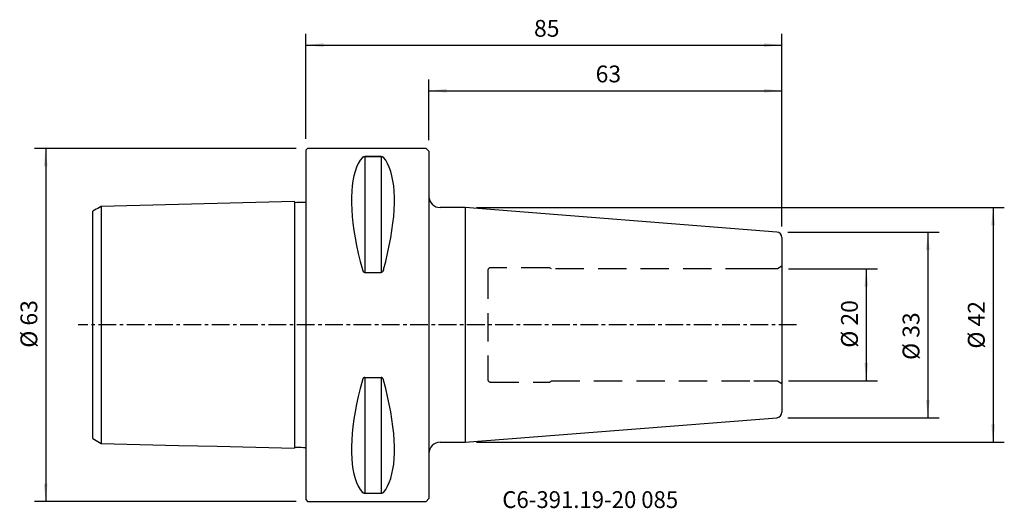
# Model space of a CAD drawing. Extents: x -51 to 125, y -33 to 54.
import ezdxf
from ezdxf.enums import TextEntityAlignment as Align

# ---------------------------------------------------------------- set-up
doc = ezdxf.new("R2010")
doc.units = 0
doc.header["$MEASUREMENT"] = 0
doc.linetypes.add('CENTER', pattern=[5.059896, 3.162435, -0.632487, 0.632487, -0.632487])
doc.linetypes.add('DASHED', pattern=[7.589845, 5.059897, -2.529948])
doc.layers.get('0').update_dxf_attribs({"linetype": 'CONTINUOUS'})
for name, color, linetype in [('1', 4, 'CONTINUOUS'), ('2', 7, 'CONTINUOUS'), ('SK1', 4, 'CONTINUOUS'), ('SK2', 7, 'CONTINUOUS'), ('SK3', 1, 'DASHED'), ('SK4', 2, 'CENTER'), ('SK6', 5, 'CONTINUOUS')]:
    doc.layers.add(name, color=color, linetype=linetype)
doc.styles.add('SANDVIK_STYLE', font='simplex.shx', dxfattribs={"height": 3})
doc.styles.get("Standard").update_dxf_attribs({"font": 'simplex.shx'})
doc.dimstyles.new('SANDVIK_DIM', dxfattribs={"dimscale": 0, "dimtxt": 4.5, "dimasz": 4.57, "dimexe": 5, "dimexo": 0, "dimgap": 2.3, "dimtad": 1, "dimdsep": 46, "dimtxsty": 'SANDVIK_STYLE', "dimcen": 0.09, "dimclrd": 256, "dimclre": 256, "dimclrt": 256, "dimadec": 0, "dimazin": 0, "dimtfac": 1, "dimtofl": 0, "dimtmove": 2, "dimatfit": 3, "dimfxl": 1, "dimtolj": 1, "dimtzin": 0, "dimarcsym": 0})

# ---------------------------------------------------------------- blocks, each defined once
blk = doc.blocks.new('*D0')
for p, q in [((0, 33.1925), (0, 51.937519)), ((85, 17.575609), (85, 51.937519)), ((0, 49.937519), (85, 49.937519))]:
    blk.add_line(p, q)
for points in [[(0, 49.937519), (3.175, 50.271225), (3.175, 49.603813)], [(85, 49.937519), (81.825, 49.603813), (81.825, 50.271225)]]:
    blk.add_solid(points)
blk.add_text('85', height=3).set_placement((40.747368, 51.437519))
blk = doc.blocks.new('*D1')
for p, q in [((22, 32.9925), (22, 43.796898)), ((85, 17.575609), (85, 43.796898)), ((22, 41.796898), (85, 41.796898))]:
    blk.add_line(p, q)
for points in [[(22, 41.796898), (25.175, 42.130604), (25.175, 41.463192)], [(85, 41.796898), (81.825, 41.463192), (81.825, 42.130604)]]:
    blk.add_solid(points)
blk.add_text('63', height=3).set_placement((51.747368, 43.296898))
blk = doc.blocks.new('*D2')
for p, q in [((86.078459, 16.572527), (113.038741, 16.572527)), ((111.038741, 16.572527), (111.038741, -16.572527)), ((86.078459, -16.572527), (113.038741, -16.572527))]:
    blk.add_line(p, q)
for points in [[(111.038741, 16.572527), (111.372447, 13.397527), (110.705035, 13.397527)], [(111.038741, -16.572527), (110.705035, -13.397527), (111.372447, -13.397527)]]:
    blk.add_solid(points)
blk.add_text('%%c 33', height=3, rotation=90).set_placement((109.538741, -6.254173))
blk = doc.blocks.new('*D3')
for p, q in [((-1.7, 31.4925), (-48.415302, 31.4925)), ((-46.415302, 31.4925), (-46.415302, -31.4925)), ((-1.7, -31.4925), (-48.415302, -31.4925))]:
    blk.add_line(p, q)
for points in [[(-46.415302, 31.4925), (-46.081596, 28.3175), (-46.749008, 28.3175)], [(-46.415302, -31.4925), (-46.749008, -28.3175), (-46.081596, -28.3175)]]:
    blk.add_solid(points)
blk.add_text('%%c 63', height=3, rotation=90).set_placement((-47.915302, -4.073684))
blk = doc.blocks.new('*D4')
for p, q in [((30.457389, 20.95), (124.689449, 20.95)), ((122.689449, 20.95), (122.689449, -20.95)), ((30.457389, -20.95), (124.689449, -20.95))]:
    blk.add_line(p, q)
for points in [[(122.689449, 20.95), (123.023155, 17.775), (122.355743, 17.775)], [(122.689449, -20.95), (122.355743, -17.775), (123.023155, -17.775)]]:
    blk.add_solid(points)
blk.add_text('%%c 42', height=3, rotation=90).set_placement((121.189449, -4.231579))
blk = doc.blocks.new('*D5')
for p, q in [((86.188534, 10.0015), (102.050679, 10.0015)), ((100.050679, 10.0015), (100.050679, -10.0015)), ((86.188534, -10.0015), (102.050679, -10.0015))]:
    blk.add_line(p, q)
for points in [[(100.050679, 10.0015), (100.384385, 6.8265), (99.716973, 6.8265)], [(100.050679, -10.0015), (99.716973, -6.8265), (100.384385, -6.8265)]]:
    blk.add_solid(points)
blk.add_text('%%c 20', height=3, rotation=90).set_placement((98.550679, -4.073684))

msp = doc.modelspace()

# ---------------------------------------------------------------- linework, layer by layer
at = {"layer": '1'}
for p, q in [((0.3, 31.4925), (0, 31.1925)), ((0, 31.1925), (0, -31.1925)), ((21.5, 31.4925), (0.3, 31.4925)), ((13.461325, 30.069192), (10.538675, 30.069192)), ((10.538675, 30.069192), (13.461325, 30.069192)), ((10.538675, 30.069192), (10.538675, 9.360622)), ((13.461325, 30.069192), (13.461325, 9.360622)), ((22, 30.9925), (21.5, 31.4925)), ((22, 30.9925), (22, -30.9925)), ((28.457389, 20.95), (24, 20.95)), ((28.457389, 20.95), (28.457389, -20.95)), ((84.078459, 16.572527), (28.457389, 20.95)), ((85, 15.57561), (85, -15.57561)), ((10.538675, 9.360622), (13.461325, 9.360622)), ((10.538675, -9.360622), (13.461325, -9.360622)), ((10.538675, -9.360622), (10.538675, -30.069192)), ((13.461325, -9.360622), (13.461325, -30.069192)), ((28.457389, -20.95), (84.078459, -16.572527)), ((24, -20.95), (28.457389, -20.95)), ((0, -31.1925), (0.3, -31.4925)), ((0.3, -31.4925), (21.5, -31.4925)), ((13.461325, -30.069192), (10.538675, -30.069192)), ((21.5, -31.4925), (22, -30.9925))]:
    msp.add_line(p, q, dxfattribs=at)
for points in [[(10.105662, 29.902163, 0), (9.724237, 29.3814, 0), (9.382843, 28.789881, 0), (9.082303, 28.12903, 0), (8.823339, 27.400438, 0), (8.606577, 26.605862, 0), (8.432537, 25.747213, 0), (8.301639, 24.82656, 0), (8.214198, 23.846119, 0), (8.170425, 22.808253, 0), (8.170425, 21.715459, 0), (8.214198, 20.570371, 0), (8.301639, 19.375745, 0), (8.432537, 18.134459, 0), (8.606577, 16.849501, 0), (8.823339, 15.523966, 0), (9.082303, 14.161047, 0), (9.382843, 12.764025, 0), (9.724237, 11.336265, 0), (10.105662, 9.881204, 0)], [(10.105662, 29.902163, 0), (9.724237, 29.3814, 0), (9.382843, 28.789881, 0), (9.082303, 28.12903, 0), (8.823339, 27.400438, 0), (8.606577, 26.605862, 0), (8.432537, 25.747213, 0), (8.301639, 24.82656, 0), (8.214198, 23.846119, 0), (8.170425, 22.808253, 0), (8.170425, 21.715459, 0), (8.214198, 20.570371, 0), (8.301639, 19.375745, 0), (8.432537, 18.134459, 0), (8.606577, 16.849501, 0), (8.823339, 15.523966, 0), (9.082303, 14.161047, 0), (9.382843, 12.764025, 0), (9.724237, 11.336265, 0), (10.105662, 9.881204, 0)], [(10.105662, 29.902163, 0), (10.123261, 29.922635, 0), (10.144547, 29.942491, 0), (10.169191, 29.961862, 0), (10.197072, 29.980794, 0), (10.228786, 29.999054, 0), (10.265089, 30.016346, 0), (10.306742, 30.03237, 0), (10.354696, 30.04664, 0), (10.40999, 30.058401, 0), (10.47178, 30.066295, 0), (10.538675, 30.069192, 0)], [(13.461325, 30.069192, 0), (13.52261, 30.06677, 0), (13.580212, 30.060004, 0), (13.632081, 30.049873, 0), (13.677909, 30.037407, 0), (13.718222, 30.023224, 0), (13.753766, 30.007823, 0), (13.785164, 29.991569, 0), (13.812847, 29.974608, 0), (13.837232, 29.957071, 0), (13.858732, 29.939085, 0), (13.87776, 29.920781, 0), (13.894338, 29.902163, 0)], [(13.894338, 9.881204, 0), (14.275763, 11.336265, 0), (14.617157, 12.764025, 0), (14.917697, 14.161047, 0), (15.176661, 15.523966, 0), (15.393423, 16.849501, 0), (15.567463, 18.134459, 0), (15.698361, 19.375745, 0), (15.785802, 20.570371, 0), (15.829575, 21.715459, 0), (15.829575, 22.808253, 0), (15.785802, 23.846119, 0), (15.698361, 24.82656, 0), (15.567463, 25.747213, 0), (15.393423, 26.605862, 0), (15.176661, 27.400438, 0), (14.917697, 28.12903, 0), (14.617157, 28.789881, 0), (14.275763, 29.3814, 0), (13.894338, 29.902163, 0)], [(10.105662, 9.881204, 0), (10.123261, 9.818992, 0), (10.144547, 9.758292, 0), (10.169191, 9.69868, 0), (10.197072, 9.639998, 0), (10.228786, 9.583017, 0), (10.265089, 9.528718, 0), (10.306742, 9.478096, 0), (10.354696, 9.432763, 0), (10.40999, 9.395213, 0), (10.47178, 9.369925, 0), (10.538675, 9.360622, 0)], [(13.894338, 9.881204, 0), (13.876739, 9.818992, 0), (13.855453, 9.758292, 0), (13.830809, 9.69868, 0), (13.802928, 9.639998, 0), (13.771214, 9.583017, 0), (13.734911, 9.528718, 0), (13.693258, 9.478096, 0), (13.645304, 9.432763, 0), (13.59001, 9.395213, 0), (13.52822, 9.369925, 0), (13.461325, 9.360622, 0)], [(10.105662, -9.881204, 0), (9.724237, -11.336265, 0), (9.382843, -12.764025, 0), (9.082303, -14.161047, 0), (8.823339, -15.523966, 0), (8.606577, -16.849501, 0), (8.432537, -18.134459, 0), (8.301639, -19.375745, 0), (8.214198, -20.570371, 0), (8.170425, -21.715459, 0), (8.170425, -22.808253, 0), (8.214198, -23.846119, 0), (8.301639, -24.82656, 0), (8.432537, -25.747213, 0), (8.606577, -26.605862, 0), (8.823339, -27.400438, 0), (9.082303, -28.12903, 0), (9.382843, -28.789881, 0), (9.724237, -29.3814, 0), (10.105662, -29.902163, 0)], [(10.538675, -9.360622, 0), (10.47739, -9.368399, 0), (10.419788, -9.390086, 0), (10.367919, -9.422456, 0), (10.322091, -9.462117, 0), (10.281778, -9.507027, 0), (10.246234, -9.555526, 0), (10.214836, -9.606414, 0), (10.187153, -9.6592, 0), (10.162768, -9.713459, 0), (10.141268, -9.768761, 0), (10.12224, -9.824684, 0), (10.105662, -9.881204, 0)], [(13.894338, -9.881204, 0), (13.876739, -9.818992, 0), (13.855453, -9.758292, 0), (13.830809, -9.69868, 0), (13.802928, -9.639998, 0), (13.771214, -9.583017, 0), (13.734911, -9.528718, 0), (13.693258, -9.478096, 0), (13.645304, -9.432763, 0), (13.59001, -9.395213, 0), (13.52822, -9.369925, 0), (13.461325, -9.360622, 0)], [(13.894338, -29.902163, 0), (14.275763, -29.3814, 0), (14.617157, -28.789881, 0), (14.917697, -28.12903, 0), (15.176661, -27.400438, 0), (15.393423, -26.605862, 0), (15.567463, -25.747213, 0), (15.698361, -24.82656, 0), (15.785802, -23.846119, 0), (15.829575, -22.808253, 0), (15.829575, -21.715459, 0), (15.785802, -20.570371, 0), (15.698361, -19.375745, 0), (15.567463, -18.134459, 0), (15.393423, -16.849501, 0), (15.176661, -15.523966, 0), (14.917697, -14.161047, 0), (14.617157, -12.764025, 0), (14.275763, -11.336265, 0), (13.894338, -9.881204, 0)], [(10.538675, -30.069192, 0), (10.47739, -30.06677, 0), (10.419788, -30.060004, 0), (10.367919, -30.049873, 0), (10.322091, -30.037407, 0), (10.281778, -30.023224, 0), (10.246234, -30.007823, 0), (10.214836, -29.991569, 0), (10.187153, -29.974608, 0), (10.162768, -29.957071, 0), (10.141268, -29.939085, 0), (10.12224, -29.920781, 0), (10.105662, -29.902163, 0)], [(13.894338, -29.902163, 0), (13.876739, -29.922635, 0), (13.855453, -29.942491, 0), (13.830809, -29.961862, 0), (13.802928, -29.980794, 0), (13.771214, -29.999054, 0), (13.734911, -30.016346, 0), (13.693258, -30.03237, 0), (13.645304, -30.04664, 0), (13.59001, -30.058401, 0), (13.52822, -30.066295, 0), (13.461325, -30.069192, 0)]]:
    msp.add_polyline3d(points, dxfattribs=at)
for centre, radius, start, end in [((24, 22.95), 2, 180, 270), ((84, 15.57561), 1, 0, 85.5), ((84, -15.57561), 1, 274.5, 0), ((24, -22.95), 2, 90, 180)]:
    msp.add_arc(centre, radius, start, end, dxfattribs=at)
at = {"layer": 'SK1'}
for p, q in [((-36.5, 21.15839), (-36.5, -21.15839)), ((-1.999937, 22.025139), (-1.999937, -22.02514)), ((-38, -20.294672), (-38, 20.293239))]:
    msp.add_line(p, q, dxfattribs=at)
for points in [[(-36.5, 21.153199, 0), (-36.8, 20.980039, 0), (-37.1, 20.806878, 0), (-37.4, 20.633717, 0), (-37.7, 20.460556, 0), (-38, 20.287394, 0)], [(-1.999937, 22.018617, 0), (-8.89995, 21.845317, 0), (-15.799962, 21.672017, 0), (-22.699975, 21.498716, 0), (-29.599987, 21.325416, 0), (-36.5, 21.152116, 0)], [(0, 21.868844, 0), (-0.399987, 21.858798, 0), (-0.799975, 21.848752, 0), (-1.199962, 21.838706, 0), (-1.59995, 21.82866, 0), (-1.999937, 21.818614, 0)], [(-38, -20.287394, 0), (-37.7, -20.460556, 0), (-37.4, -20.633717, 0), (-37.1, -20.806878, 0), (-36.8, -20.980039, 0), (-36.5, -21.153199, 0)], [(-36.5, -21.152116, 0), (-29.599987, -21.325416, 0), (-22.699975, -21.498716, 0), (-15.799962, -21.672017, 0), (-8.89995, -21.845317, 0), (-1.999937, -22.018617, 0)], [(-1.999937, -21.818614, 0), (-1.59995, -21.82866, 0), (-1.199962, -21.838706, 0), (-0.799975, -21.848752, 0), (-0.399987, -21.858798, 0), (0, -21.868844, 0)]]:
    msp.add_polyline3d(points, dxfattribs=at)
at = {"layer": 'SK3'}
for p, q in [((32.5, 9.7), (32.5, -9.7)), ((43.5, 10.2), (33, 10.2)), ((43.84641, 10), (43.5, 10.2)), ((80, 10), (43.84641, 10)), ((84.188534, 10.0015), (80, 10.0015)), ((85, 10.47), (84.188534, 10.0015)), ((33, -10.2), (43.5, -10.2)), ((43.5, -10.2), (43.84641, -10)), ((43.84641, -10), (80, -10)), ((80, -10.0015), (84.188534, -10.0015)), ((84.188534, -10.0015), (85, -10.47))]:
    msp.add_line(p, q, dxfattribs=at)
for centre, start, end in [((33, 9.7), 90, 180), ((33, -9.7), 180, 270)]:
    msp.add_arc(centre, 0.5, start, end, dxfattribs=at)
at = {"layer": 'SK4'}
msp.add_line((87.600603, 0), (-40.640231, 0), dxfattribs=at)

# ---------------------------------------------------------------- texts
at = {"layer": 'SK6', "style": 'SANDVIK_STYLE', "width": 0.713218}
msp.add_text('C6-391.19-20 085', height=3, dxfattribs=at).set_placement((35.092208, -32.682227), (66.473787, -32.682227), align=Align.FIT)

# ---------------------------------------------------------------- dimensions: what is measured, and where the dimension line sits
at = {"layer": '2'}
dim = msp.add_linear_dim(base=(85, 49.937519), p1=(0, 33.1925), p2=(85, 17.575609), text='85', dimstyle='SANDVIK_DIM', dxfattribs=at)
dim.commit()
dim.dimension.update_dxf_attribs({"geometry": '*D0', "text_midpoint": (40.747368, 51.437519)})
at = {"layer": 'SK2'}
dim = msp.add_linear_dim(base=(85, 41.796898), p1=(22, 32.9925), p2=(85, 17.575609), text='63', dimstyle='SANDVIK_DIM', dxfattribs=at)
dim.commit()
dim.dimension.update_dxf_attribs({"geometry": '*D1', "text_midpoint": (51.747368, 43.296898)})
for base, p1, p2, text, picture, middle in [((-46.415302, -31.4925), (-1.7, 31.4925), (-1.7, -31.4925), '%%c 63', '*D3', (-47.915302, -4.073684)), ((122.689449, -20.95), (30.457389, 20.95), (30.457389, -20.95), '%%c 42', '*D4', (121.189449, -4.231579)), ((111.038741, -16.572527), (86.078459, 16.572527), (86.078459, -16.572527), '%%c 33', '*D2', (109.538741, -6.254173)), ((100.050679, -10.0015), (86.188534, 10.0015), (86.188534, -10.0015), '%%c 20', '*D5', (98.550679, -4.073684))]:
    dim = msp.add_linear_dim(base=base, p1=p1, p2=p2, angle=90, text=text, dimstyle='SANDVIK_DIM', dxfattribs=at)
    dim.commit()
    dim.dimension.update_dxf_attribs({"geometry": picture, "text_midpoint": middle})

doc.saveas('drawing.dxf')
